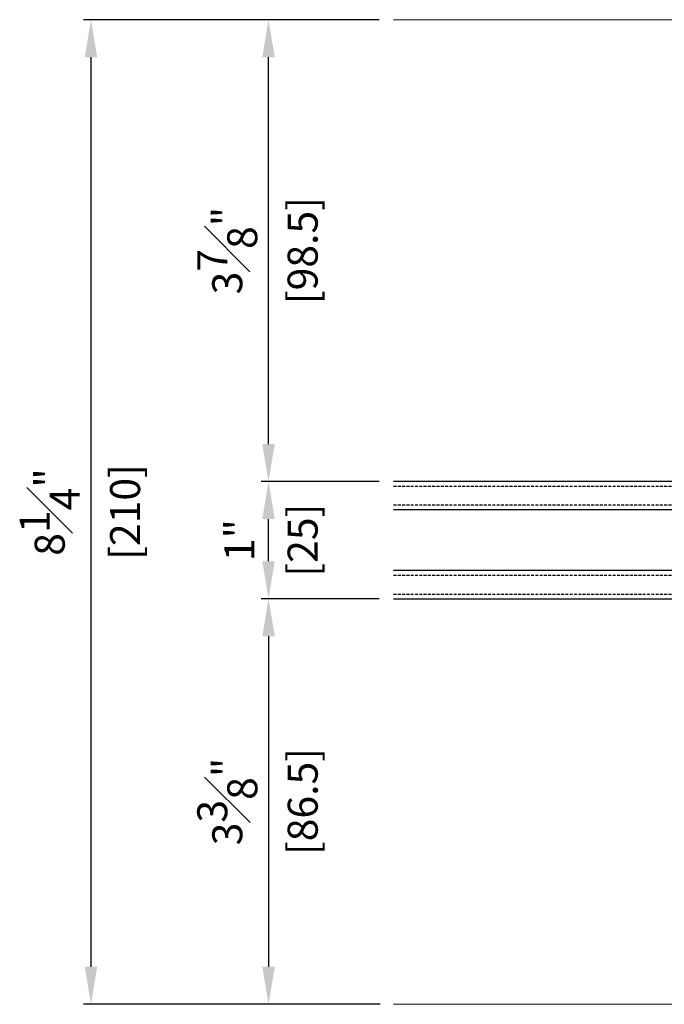
# Model space of a CAD drawing. Units: millimetres. Extents: x 0 to 3222, y 0 to 1485.
# Drawn here: x 609 to 747, y 309 to 519 of the extents above; entities that cross this region are included whole.
import ezdxf

# ---------------------------------------------------------------- set-up
doc = ezdxf.new("R2010")
doc.units = ezdxf.units.MM
doc.header["$LTSCALE"] = 0.122188
doc.linetypes.add('HIDDENX2', pattern=[0.75, 0.5, -0.25])
doc.layers.get('Defpoints').update_dxf_attribs({"color": 8})
for name, color, linetype in [('2', 2, 'Continuous'), ('E-DIM', 1, 'Continuous'), ('E-GLASS', 4, 'Continuous')]:
    doc.layers.add(name, color=color, linetype=linetype)
doc.layers.add('E-LINE', color=1, linetype='Continuous', lineweight=20)
doc.styles.add('ROMANS', font='romans.shx', dxfattribs={"width": 0.9})
doc.dimstyles.new('EAGON-inch5', dxfattribs={"dimscale": 1.6, "dimtxt": 4, "dimasz": 5, "dimexe": 1, "dimexo": 2, "dimgap": 1.5, "dimtad": 1, "dimdec": 4, "dimlfac": 0.03937, "dimdsep": 46, "dimlunit": 5, "dimtxsty": 'ROMANS', "dimcen": 1, "dimclrd": 5, "dimclre": 5, "dimclrt": 7, "dimazin": 2, "dimtm": 1e-09, "dimtfac": 1, "dimtdec": 4, "dimtix": 1, "dimtmove": 2, "dimatfit": 3, "dimfxl": 0, "dimfrac": 1, "dimtolj": 1, "dimtzin": 0, "dimlwd": -1, "dimlwe": -1, "dimarcsym": 0})

# ---------------------------------------------------------------- blocks, each defined once
blk = doc.blocks.new('A$C0580a6825311')
at = {"layer": 'E-GLASS', "color": 5, "linetype": 'HIDDENX2', "ltscale": 10}
for p, q in [((9.5, 60.68), (9.5, 0)), ((13.5, 60.68), (13.5, 0)), ((28.5, 60.68), (28.5, 0)), ((32.5, 60.68), (32.5, 0))]:
    blk.add_line(p, q, dxfattribs=at)
at = {"layer": 'E-GLASS'}
for points in [[(8.5, 0), (8.5, 60.68)], [(14.5, 60.68), (14.5, 0)], [(27.5, 0), (27.5, 60.68)], [(33.5, 60.68), (33.5, 0)]]:
    blk.add_lwpolyline(points, dxfattribs=at)
at = {"layer": 'E-LINE'}
for p, q in [((-90, 0), (-90, 60.68)), ((120, 0), (120, 60.68))]:
    blk.add_line(p, q, dxfattribs=at)
blk = doc.blocks.new('*D58')
at = {"layer": 'Defpoints', "color": 0, "transparency": 16777216}
for p in [(43717.26, -26227.06), (43744.06, -26227.06, 0), (43744.06, -26252.06, 0)]:
    blk.add_point(p, dxfattribs=at)
at = {"layer": 'E-DIM', "color": 5, "transparency": 16777216}
for p, q in [((43740.86, -26227.06), (43715.66, -26227.06)), ((43717.26, -26244.06), (43717.26, -26235.06)), ((43740.86, -26252.06), (43715.66, -26252.06))]:
    blk.add_line(p, q, dxfattribs=at)
for points in [[(43715.93, -26235.06), (43718.59, -26235.06), (43717.26, -26227.06)], [(43715.93, -26244.06), (43718.59, -26244.06), (43717.26, -26252.06)]]:
    blk.add_solid(points, dxfattribs=at)
at = {"layer": 'E-DIM', "color": 7, "transparency": 16777216, "char_height": 6.4, "attachment_point": 5, "rotation": 90, "style": 'ROMANS'}
for s, insert in [('\\A1;[25]', (43724.54, -26239.56)), ('\\A1;1"', (43711.05, -26239.56))]:
    blk.add_mtext(s, dxfattribs=dict(at, insert=insert))
blk = doc.blocks.new('*D59')
at = {"layer": 'Defpoints', "color": 0, "transparency": 16777216}
for p in [(43744.06, -26128.56, 0), (43679.39, -26338.56), (43744.26, -26338.56, 0)]:
    blk.add_point(p, dxfattribs=at)
at = {"layer": 'E-DIM', "color": 5, "transparency": 16777216}
for p, q in [((43740.86, -26128.56), (43677.79, -26128.56)), ((43679.39, -26136.56), (43679.39, -26330.56)), ((43741.06, -26338.56), (43677.79, -26338.56))]:
    blk.add_line(p, q, dxfattribs=at)
for points in [[(43678.06, -26136.56), (43680.72, -26136.56), (43679.39, -26128.56)], [(43678.06, -26330.56), (43680.72, -26330.56), (43679.39, -26338.56)]]:
    blk.add_solid(points, dxfattribs=at)
at = {"layer": 'E-DIM', "color": 7, "transparency": 16777216, "char_height": 6.4, "attachment_point": 5, "rotation": 90, "style": 'ROMANS'}
for s, insert in [('\\A1;[210]', (43686.67, -26233.56)), ('\\A1;8{\\H1x;\\S1#4;}"', (43670.59, -26233.56))]:
    blk.add_mtext(s, dxfattribs=dict(at, insert=insert))
blk = doc.blocks.new('*D60')
at = {"layer": 'Defpoints', "color": 0, "transparency": 16777216}
for p in [(43717.26, -26128.56), (43744.06, -26128.56, 0), (43744.06, -26227.06, 0)]:
    blk.add_point(p, dxfattribs=at)
at = {"layer": 'E-DIM', "color": 5, "transparency": 16777216}
for p, q in [((43740.86, -26128.56), (43715.66, -26128.56)), ((43717.26, -26219.06), (43717.26, -26136.56)), ((43740.86, -26227.06), (43715.66, -26227.06))]:
    blk.add_line(p, q, dxfattribs=at)
for points in [[(43715.93, -26136.56), (43718.59, -26136.56), (43717.26, -26128.56)], [(43715.93, -26219.06), (43718.59, -26219.06), (43717.26, -26227.06)]]:
    blk.add_solid(points, dxfattribs=at)
at = {"layer": 'E-DIM', "color": 7, "transparency": 16777216, "char_height": 6.4, "attachment_point": 5, "rotation": 90, "style": 'ROMANS'}
for s, insert in [('\\A1;[98.5]', (43724.54, -26177.81)), ('\\A1;3{\\H1x;\\S7#8;}"', (43708.46, -26177.81))]:
    blk.add_mtext(s, dxfattribs=dict(at, insert=insert))
blk = doc.blocks.new('*D61')
at = {"layer": '2', "color": 5, "transparency": 16777216}
for p, q in [((43740.86, -26252.06), (43715.67, -26252.06)), ((43717.27, -26260.06), (43717.27, -26330.56)), ((43740.86, -26338.56), (43715.67, -26338.56))]:
    blk.add_line(p, q, dxfattribs=at)
for points in [[(43715.94, -26260.06), (43718.6, -26260.06), (43717.27, -26252.06)], [(43715.94, -26330.56), (43718.6, -26330.56), (43717.27, -26338.56)]]:
    blk.add_solid(points, dxfattribs=at)
at = {"layer": 'Defpoints', "color": 0, "transparency": 16777216}
for p in [(43744.06, -26252.06, 0), (43717.27, -26338.56), (43744.06, -26338.56, 0)]:
    blk.add_point(p, dxfattribs=at)
at = {"layer": '2', "color": 7, "transparency": 16777216, "char_height": 6.4, "attachment_point": 5, "rotation": 90, "style": 'ROMANS'}
for s, insert in [('\\A1;[86.5]', (43724.55, -26295.31)), ('\\A1;3{\\H1x;\\S3#8;}"', (43708.47, -26295.31))]:
    blk.add_mtext(s, dxfattribs=dict(at, insert=insert))

msp = doc.modelspace()

# ---------------------------------------------------------------- block references
at = {"layer": 'E-LINE', "xscale": -1, "rotation": 90}
msp.add_blockref('A$C0580a6825311', (749.73235, 429.34022, 0), dxfattribs=at)

# ---------------------------------------------------------------- dimensions: what is measured, and where the dimension line sits
at = {"layer": '2'}
dim = msp.add_linear_dim(base=(662.3878, 309.34064, 0), p1=(689.18276, 395.84057, 0), p2=(689.18276, 309.34064, 0), angle=90, dimstyle='EAGON-inch5', override={"dimpost": '"\\X'}, dxfattribs=at)
dim.commit()
dim.dimension.update_dxf_attribs({"geometry": '*D61', "text_midpoint": (662.3878, 352.5906, 0), "insert": (-43054.88215, 26647.89997)})
at = {"layer": 'E-DIM'}
for base, p1, p2, picture, middle in [((624.50687, 309.34064, 0), (689.18276, 519.34074, 0), (689.38278, 309.34064, 0), '*D59', (624.50687, 414.34069, 0)), ((662.37699, 519.34074, 0), (689.18276, 420.84057, 0), (689.18276, 519.34074, 0), '*D60', (662.37699, 470.09065, 0)), ((662.37699, 420.84057, 0), (689.18276, 395.84057, 0), (689.18276, 420.84057, 0), '*D58', (662.37699, 408.34057, 0))]:
    dim = msp.add_linear_dim(base=base, p1=p1, p2=p2, angle=90, dimstyle='EAGON-inch5', override={"dimpost": '"\\X'}, dxfattribs=at)
    dim.commit()
    dim.dimension.update_dxf_attribs({"geometry": picture, "text_midpoint": middle, "insert": (-43054.88215, 26647.89997)})

doc.saveas('drawing.dxf')
